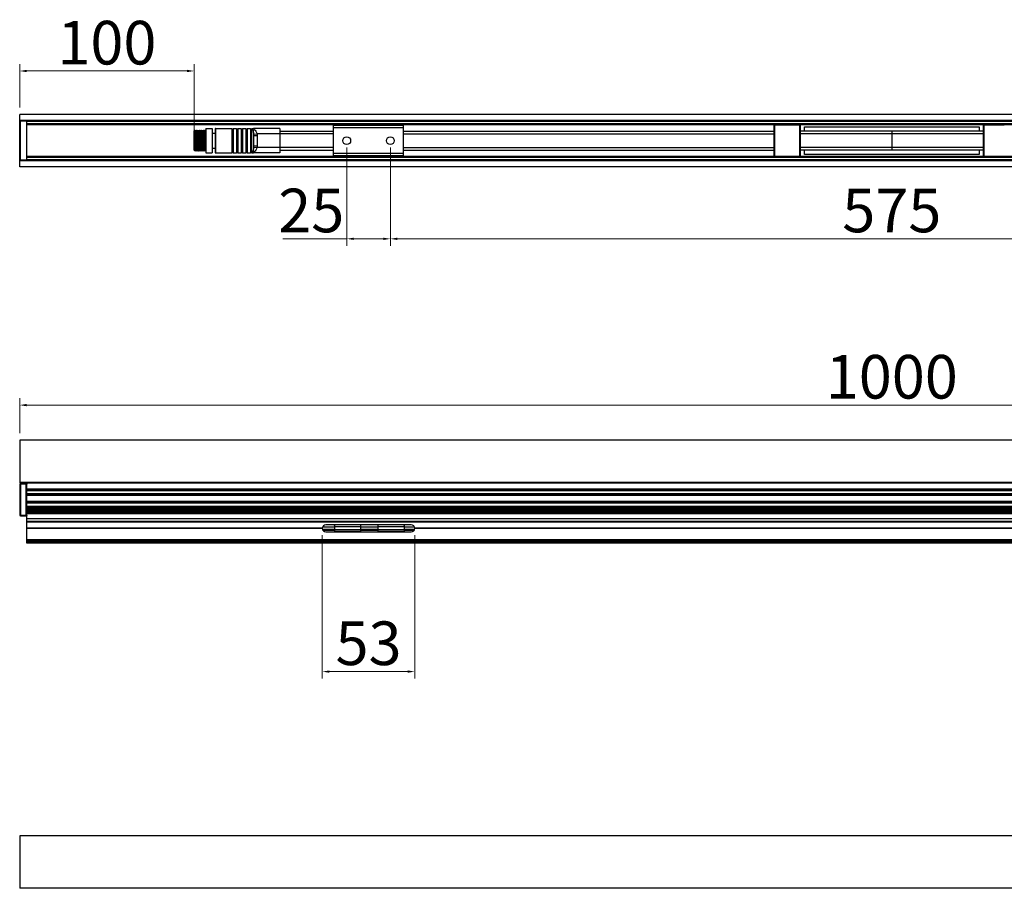
# Model space of a CAD drawing. Units: millimetres. Extents: x -1400 to -89, y 86 to 584.
# Drawn here: x -1400 to -836, y 86 to 584 of the extents above; entities that cross this region are included whole.
import ezdxf

# ---------------------------------------------------------------- set-up
doc = ezdxf.new("R2010")
doc.units = ezdxf.units.MM
doc.layers.add('02___PRT_ALL_AXES', color=7, linetype='Continuous')
doc.layers.add('Dim', color=114, linetype='Continuous', lineweight=15)
doc.layers.add('粗实线层', color=7, linetype='Continuous', lineweight=40)
doc.styles.get("Standard").update_dxf_attribs({"font": 'SimSun.ttf'})
doc.dimstyles.new('B1-2', dxfattribs={"dimtxt": 2, "dimasz": 1.5, "dimexe": 0.3, "dimexo": 0.3, "dimgap": 0.5, "dimtad": 1, "dimtoh": 1, "dimdsep": 46, "dimtxsty": 'Standard', "dimcen": 0.5, "dimclrd": 3, "dimclre": 3, "dimclrt": 3, "dimadec": 0, "dimazin": 0, "dimtfac": 1, "dimtmove": 0, "dimatfit": 3, "dimfxl": 1.25, "dimlwd": 15, "dimlwe": 13, "dimarcsym": 0})

# ---------------------------------------------------------------- blocks, each defined once
blk = doc.blocks.new('*D14')
at = {"lineweight": 13, "transparency": 16777216}
for p, q in [((-1400.41, 346.48), (-1400.41, 366.64)), ((-400.41, 346.48), (-400.41, 366.64))]:
    blk.add_line(p, q, dxfattribs=at)
at = {"lineweight": 15, "transparency": 16777216}
blk.add_line((-404.41, 362.64), (-1396.41, 362.64), dxfattribs=at)
at = {"transparency": 16777216}
for points in [[(-1396.41, 363.3), (-1396.41, 361.97), (-1400.41, 362.64)], [(-404.41, 363.3), (-404.41, 361.97), (-400.41, 362.64)]]:
    blk.add_solid(points, dxfattribs=at)
at = {"layer": 'Defpoints', "color": 0, "transparency": 16777216}
for p in [(-1400.41, 362.64), (-1400.41, 342.48), (-400.41, 342.48)]:
    blk.add_point(p, dxfattribs=at)
at = {"lineweight": 13, "transparency": 16777216, "insert": (-900.41, 375.64), "char_height": 25, "attachment_point": 5}
blk.add_mtext('1000', dxfattribs=at)
blk = doc.blocks.new('*D15')
at = {"lineweight": 13, "transparency": 16777216}
for p, q in [((-1187.91, 510.22), (-1187.91, 453.97)), ((-612.91, 510.22), (-612.91, 453.97))]:
    blk.add_line(p, q, dxfattribs=at)
at = {"lineweight": 15, "transparency": 16777216}
blk.add_line((-1183.91, 457.97), (-616.91, 457.97), dxfattribs=at)
at = {"transparency": 16777216}
for points in [[(-1183.91, 458.63), (-1183.91, 457.3), (-1187.91, 457.97)], [(-616.91, 458.63), (-616.91, 457.3), (-612.91, 457.97)]]:
    blk.add_solid(points, dxfattribs=at)
at = {"layer": 'Defpoints', "color": 0, "transparency": 16777216}
for p in [(-1187.91, 514.22), (-612.91, 514.22), (-612.91, 457.97)]:
    blk.add_point(p, dxfattribs=at)
at = {"lineweight": 13, "transparency": 16777216, "insert": (-900.41, 470.97), "char_height": 25, "attachment_point": 5}
blk.add_mtext('575', dxfattribs=at)
blk = doc.blocks.new('*D16')
at = {"lineweight": 13, "transparency": 16777216}
for p, q in [((-1212.91, 510.22), (-1212.91, 453.97)), ((-1187.91, 510.22), (-1187.91, 453.97))]:
    blk.add_line(p, q, dxfattribs=at)
at = {"lineweight": 15, "transparency": 16777216}
for p, q in [((-1212.91, 457.97), (-1249.61, 457.97)), ((-1191.91, 457.97), (-1208.91, 457.97))]:
    blk.add_line(p, q, dxfattribs=at)
at = {"transparency": 16777216}
for points in [[(-1208.91, 458.63), (-1208.91, 457.3), (-1212.91, 457.97)], [(-1191.91, 458.63), (-1191.91, 457.3), (-1187.91, 457.97)]]:
    blk.add_solid(points, dxfattribs=at)
at = {"layer": 'Defpoints', "color": 0, "transparency": 16777216}
for p in [(-1212.91, 514.22), (-1187.91, 514.22), (-1212.91, 457.97)]:
    blk.add_point(p, dxfattribs=at)
at = {"lineweight": 13, "transparency": 16777216, "insert": (-1233.26, 470.97), "char_height": 25, "attachment_point": 5}
blk.add_mtext('25', dxfattribs=at)
blk = doc.blocks.new('*D21')
at = {"lineweight": 13, "transparency": 16777216}
for p, q in [((-1226.91, 288), (-1226.91, 205.87)), ((-1173.91, 288), (-1173.91, 205.87))]:
    blk.add_line(p, q, dxfattribs=at)
at = {"lineweight": 15, "transparency": 16777216}
blk.add_line((-1222.91, 209.87), (-1177.91, 209.87), dxfattribs=at)
at = {"transparency": 16777216}
for points in [[(-1222.91, 210.54), (-1222.91, 209.21), (-1226.91, 209.87)], [(-1177.91, 210.54), (-1177.91, 209.21), (-1173.91, 209.87)]]:
    blk.add_solid(points, dxfattribs=at)
at = {"layer": 'Defpoints', "color": 0, "transparency": 16777216}
for p in [(-1226.91, 292), (-1173.91, 292), (-1173.91, 209.87)]:
    blk.add_point(p, dxfattribs=at)
at = {"lineweight": 13, "transparency": 16777216, "insert": (-1200.41, 222.87), "char_height": 25, "attachment_point": 5}
blk.add_mtext('53', dxfattribs=at)
blk = doc.blocks.new('A$C37C63EF3')
at = {"layer": '粗实线层', "linetype": 'Continuous'}
for p, q in [((0, -0.01), (0, 0)), ((-0.2, -18.39), (-0.2, -0.3)), ((2.8, -0.05), (0, 0)), ((3, -0.05), (2.8, -0.05)), ((3.3, -18.24), (3.3, -0.35)), ((0, -18.59), (3, -18.54))]:
    blk.add_line(p, q, dxfattribs=at)
at = {"layer": '粗实线层', "linetype": 'Continuous', "flags": 128}
blk.add_lwpolyline([(-0.2, -0.2), (-0.2, -0.16), (-0.19, -0.13)], dxfattribs=at)
at = {"layer": '粗实线层', "linetype": 'Continuous'}
for centre, radius, start, end in [((0, -0.2), 0.2, 88.9997, 140.7222), ((3, -0.35), 0.3, 0, 89), ((0, -18.39), 0.2, 180, 271), ((3, -18.24), 0.3, 271, 0)]:
    blk.add_arc(centre, radius, start, end, dxfattribs=at)
for points, knots in [([(-0.17, -0.11), (-0.18, -0.11), (-0.19, -0.13), (-0.2, -0.15), (-0.2, -0.16)], [0, 0, 0, 0, 0.528683, 1, 1, 1, 1]), ([(-0.2, -0.17), (-0.2, -0.18), (-0.2, -0.19), (-0.2, -0.22), (-0.2, -0.26), (-0.2, -0.29), (-0.2, -0.3)], [0, 0, 0, 0, 0.250397, 0.50052, 0.7503, 1, 1, 1, 1]), ([(0, -0.01), (-0.02, -0.01), (-0.06, -0.01), (-0.11, -0.03), (-0.16, -0.07), (-0.18, -0.11), (-0.19, -0.13)], [0, 0, 0, 0, 0.232878, 0.484446, 0.744344, 1, 1, 1, 1])]:
    blk.add_open_spline(points, degree=3, knots=knots, dxfattribs=at)
blk.add_open_spline([(-0.2, -0.3), (-0.2, -0.25), (-0.2, -0.2), (-0.2, -0.2)], degree=3, dxfattribs=at)
blk = doc.blocks.new('*D23')
at = {"lineweight": 13, "transparency": 16777216}
for p, q in [((-1400.41, 533.22), (-1400.41, 558.17)), ((-1300.41, 518.59), (-1300.41, 558.17))]:
    blk.add_line(p, q, dxfattribs=at)
at = {"lineweight": 15, "transparency": 16777216}
blk.add_line((-1304.41, 554.17), (-1396.41, 554.17), dxfattribs=at)
at = {"transparency": 16777216}
for points in [[(-1396.41, 554.84), (-1396.41, 553.5), (-1400.41, 554.17)], [(-1304.41, 554.84), (-1304.41, 553.5), (-1300.41, 554.17)]]:
    blk.add_solid(points, dxfattribs=at)
at = {"layer": 'Defpoints', "color": 0, "transparency": 16777216}
for p in [(-1400.41, 554.17), (-1400.41, 529.22), (-1300.41, 514.59)]:
    blk.add_point(p, dxfattribs=at)
at = {"lineweight": 13, "transparency": 16777216, "insert": (-1350.41, 567.17), "char_height": 25, "attachment_point": 5}
blk.add_mtext('100', dxfattribs=at)

msp = doc.modelspace()

# ---------------------------------------------------------------- linework, layer by layer
at = {"color": 7, "linetype": 'Continuous'}
for p, q in [((-1400.406, 499.22), (-1400.406, 529.22)), ((-400.406, 529.22), (-1400.406, 529.22)), ((-1399.904, 525.22), (-1400.406, 525.22)), ((-1399.904, 502.62), (-1399.904, 525.82)), ((-1396.406, 525.82), (-1399.904, 525.82)), ((-1396.406, 525.32), (-1399.904, 525.32)), ((-1396.406, 502.72), (-1396.406, 525.82)), ((-404.406, 525.72), (-1396.406, 525.72)), ((-404.406, 525.22), (-1396.406, 525.22)), ((-404.406, 523.818), (-1396.406, 523.818)), ((-404.406, 523.318), (-1396.406, 523.318)), ((-1300.406, 519.72), (-1300.35, 519.776)), ((-1300.406, 508.72), (-1300.406, 519.72)), ((-1300.35, 519.776), (-1300.347, 519.775)), ((-1300.201, 519.522), (-1300.347, 519.775)), ((-1300.009, 519.874), (-1300.212, 519.522)), ((-1299.811, 520.216), (-1300.009, 519.874)), ((-1299.806, 520.22), (-1299.811, 520.216)), ((-1299.806, 520.22), (-1299.802, 520.216)), ((-1299.401, 519.522), (-1299.802, 520.216)), ((-1299.209, 519.873), (-1299.412, 519.522)), ((-1299.011, 520.216), (-1299.209, 519.873)), ((-1299.011, 520.216), (-1299.006, 520.22)), ((-1299.002, 520.216), (-1299.006, 520.22)), ((-1298.601, 519.522), (-1299.002, 520.216)), ((-1298.411, 519.869), (-1298.612, 519.522)), ((-1298.211, 520.216), (-1298.411, 519.869)), ((-1298.206, 520.22), (-1298.211, 520.216)), ((-1298.202, 520.216), (-1298.206, 520.22)), ((-1297.801, 519.522), (-1298.129, 520.09)), ((-1297.609, 519.873), (-1297.812, 519.522)), ((-1297.411, 520.216), (-1297.609, 519.873)), ((-1297.406, 520.22), (-1297.411, 520.216)), ((-1297.402, 520.216), (-1297.406, 520.22)), ((-1297.001, 519.522), (-1297.402, 520.216)), ((-1296.809, 519.873), (-1297.012, 519.522)), ((-1296.611, 520.216), (-1296.809, 519.873)), ((-1296.611, 520.216), (-1296.606, 520.22)), ((-1296.606, 520.22), (-1296.602, 520.216)), ((-1296.201, 519.522), (-1296.602, 520.216)), ((-1296.011, 519.869), (-1296.212, 519.522)), ((-1295.811, 520.216), (-1296.011, 519.869)), ((-1295.806, 520.22), (-1295.811, 520.216)), ((-1295.802, 520.216), (-1295.806, 520.22)), ((-1295.401, 519.522), (-1295.729, 520.09)), ((-1295.209, 519.873), (-1295.412, 519.522)), ((-1295.011, 520.216), (-1295.209, 519.873)), ((-1295.006, 520.22), (-1295.011, 520.216)), ((-1295.002, 520.216), (-1295.006, 520.22)), ((-1294.601, 519.522), (-1295.002, 520.216)), ((-1294.409, 519.873), (-1294.612, 519.522)), ((-1294.211, 520.216), (-1294.409, 519.873)), ((-1294.211, 520.216), (-1294.206, 520.22)), ((-1294.206, 520.22), (-1293.606, 520.22)), ((-1288.306, 520.971), (-1288.306, 507.469)), ((-1288.107, 521.171), (-1278.806, 521.22)), ((-1288.107, 521.171), (-1288.107, 507.269)), ((-1278.806, 521.22), (-1278.806, 507.22)), ((-1278.806, 521.02), (-1278.106, 521.02)), ((-1278.106, 521.22), (-1278.106, 507.22)), ((-1278.106, 521.22), (-1276.106, 521.22)), ((-1276.106, 521.22), (-1276.106, 507.22)), ((-1276.106, 521.02), (-1275.406, 521.02)), ((-1275.406, 521.22), (-1275.406, 507.22)), ((-1275.406, 521.22), (-1273.406, 521.22)), ((-1273.406, 521.22), (-1273.406, 507.22)), ((-1273.406, 521.02), (-1272.706, 521.02)), ((-1272.706, 521.22), (-1272.706, 507.22)), ((-1272.706, 521.22), (-1270.706, 521.22)), ((-1270.706, 521.22), (-1270.706, 507.22)), ((-1270.706, 521.02), (-1270.006, 521.02)), ((-1270.006, 521.22), (-1270.006, 507.22)), ((-1270.006, 521.22), (-1268.006, 521.22)), ((-1268.006, 521.22), (-1268.006, 507.22)), ((-1268.006, 521.02), (-1267.306, 521.02)), ((-1267.306, 507.22), (-1267.306, 521.22)), ((-1267.188, 521.183), (-1266.306, 521.183)), ((-1251.306, 521.22), (-1266.306, 521.22)), ((-1266.306, 521.183), (-1266.306, 521.218)), ((-1251.306, 521.22), (-1251.306, 507.22)), ((-1251.306, 519.72), (-1220.406, 519.72)), ((-1220.406, 505.167), (-1220.406, 523.273)), ((-1180.406, 523.173), (-1220.406, 523.173)), ((-1180.406, 522.907), (-1220.406, 522.907)), ((-1180.406, 521.608), (-1220.406, 521.608)), ((-1180.406, 505.167), (-1180.406, 523.273)), ((-1180.406, 519.72), (-967.906, 519.72)), ((-967.906, 505.122), (-967.906, 523.318)), ((-967.406, 505.122), (-967.406, 523.318)), ((-964.916, 523.018), (-967.406, 523.018)), ((-964.916, 523.018), (-964.916, 523.318)), ((-964.896, 523.318), (-964.896, 523.018)), ((-955.916, 523.018), (-964.896, 523.018)), ((-955.916, 523.018), (-955.916, 523.318)), ((-955.896, 523.318), (-955.896, 523.018)), ((-953.406, 523.018), (-955.896, 523.018)), ((-953.406, 523.318), (-953.406, 505.122)), ((-952.906, 523.318), (-952.906, 505.122)), ((-847.906, 519.72), (-952.906, 519.72)), ((-900.406, 519.72), (-900.406, 508.72)), ((-847.906, 505.122), (-847.906, 523.318)), ((-847.406, 505.122), (-847.406, 523.318)), ((-844.916, 523.018), (-847.406, 523.018)), ((-844.916, 523.018), (-844.916, 523.318)), ((-844.896, 523.318), (-844.896, 523.018)), ((-835.916, 523.018), (-844.896, 523.018)), ((-835.916, 523.018), (-835.916, 523.318)), ((-1298.385, 513.336), (-1298.433, 515.329)), ((-1298.006, 514.226), (-1298.029, 515.268)), ((-1297.991, 513.505), (-1298.006, 514.226)), ((-1297.615, 514.587), (-1297.623, 514.917)), ((-1297.591, 513.586), (-1297.615, 514.587)), ((-1297.218, 514.773), (-1297.221, 514.925)), ((-1297.195, 513.676), (-1297.218, 514.773)), ((-1296.797, 513.837), (-1296.823, 514.935)), ((-1293.999, 513.858), (-1294.022, 514.943)), ((-1266.326, 517.977), (-1264.367, 518.22)), ((-1266.306, 517.125), (-1266.306, 511.315)), ((-1266.306, 517.125), (-1264.306, 517.125)), ((-1220.406, 518.22), (-1264.367, 518.22)), ((-1264.306, 517.125), (-1264.306, 511.315)), ((-1180.406, 518.22), (-967.906, 518.22)), ((-847.906, 518.22), (-952.906, 518.22)), ((-1300.406, 508.72), (-1300.096, 508.41)), ((-1300.096, 508.41), (-1300.093, 508.411)), ((-1300.093, 508.411), (-1299.801, 508.917)), ((-1299.812, 508.917), (-1299.411, 508.224)), ((-1299.411, 508.224), (-1299.406, 508.22)), ((-1299.406, 508.22), (-1299.402, 508.224)), ((-1299.402, 508.224), (-1299.201, 508.571)), ((-1299.201, 508.571), (-1299.001, 508.917)), ((-1299.012, 508.917), (-1298.69, 508.361)), ((-1298.606, 508.22), (-1298.611, 508.224)), ((-1298.602, 508.224), (-1298.606, 508.22)), ((-1298.602, 508.224), (-1298.401, 508.571)), ((-1298.401, 508.571), (-1298.201, 508.917)), ((-1298.212, 508.917), (-1297.811, 508.224)), ((-1297.984, 513.19), (-1297.991, 513.505)), ((-1297.806, 508.22), (-1297.811, 508.224)), ((-1297.802, 508.224), (-1297.806, 508.22)), ((-1297.802, 508.224), (-1297.601, 508.571)), ((-1297.601, 508.571), (-1297.401, 508.917)), ((-1297.412, 508.917), (-1297.011, 508.224)), ((-1297.006, 508.22), (-1297.011, 508.224)), ((-1297.006, 508.22), (-1297.002, 508.224)), ((-1297.002, 508.224), (-1296.801, 508.571)), ((-1296.801, 508.571), (-1296.601, 508.917)), ((-1296.612, 508.917), (-1296.29, 508.361)), ((-1296.211, 508.224), (-1296.206, 508.22)), ((-1296.202, 508.224), (-1296.206, 508.22)), ((-1296.202, 508.224), (-1296.001, 508.571)), ((-1296.001, 508.571), (-1295.801, 508.917)), ((-1295.812, 508.917), (-1295.411, 508.224)), ((-1295.406, 508.22), (-1295.411, 508.224)), ((-1295.402, 508.224), (-1295.406, 508.22)), ((-1295.402, 508.224), (-1295.201, 508.571)), ((-1295.201, 508.571), (-1295.001, 508.917)), ((-1295.012, 508.917), (-1294.69, 508.361)), ((-1294.606, 508.22), (-1294.611, 508.224)), ((-1294.606, 508.22), (-1294.602, 508.224)), ((-1294.602, 508.224), (-1294.401, 508.571)), ((-1294.401, 508.571), (-1294.201, 508.917)), ((-1294.212, 508.917), (-1293.89, 508.361)), ((-1293.806, 508.22), (-1293.811, 508.224)), ((-1266.326, 510.462), (-1264.367, 510.22)), ((-1266.306, 511.315), (-1264.306, 511.315)), ((-1220.406, 510.22), (-1264.367, 510.22)), ((-1251.306, 508.72), (-1220.406, 508.72)), ((-1180.406, 510.22), (-967.906, 510.22)), ((-1180.406, 508.72), (-967.906, 508.72)), ((-847.906, 510.22), (-952.906, 510.22)), ((-847.906, 508.72), (-952.906, 508.72)), ((-1399.904, 503.22), (-1400.406, 503.22)), ((-1396.406, 503.12), (-1399.904, 503.12)), ((-1396.406, 502.62), (-1399.904, 502.62)), ((-404.406, 505.122), (-1396.406, 505.122)), ((-404.406, 504.622), (-1396.406, 504.622)), ((-404.406, 503.22), (-1396.406, 503.22)), ((-404.406, 502.72), (-1396.406, 502.72)), ((-1396.406, 502.637), (-1396.406, 502.62)), ((-1288.107, 507.269), (-1278.806, 507.22)), ((-1278.806, 507.42), (-1278.106, 507.42)), ((-1278.106, 507.22), (-1276.106, 507.22)), ((-1276.106, 507.42), (-1275.406, 507.42)), ((-1275.406, 507.22), (-1273.406, 507.22)), ((-1273.406, 507.42), (-1272.706, 507.42)), ((-1272.706, 507.22), (-1270.706, 507.22)), ((-1270.706, 507.42), (-1270.006, 507.42)), ((-1270.006, 507.22), (-1268.006, 507.22)), ((-1268.006, 507.42), (-1267.306, 507.42)), ((-1267.188, 507.257), (-1266.306, 507.257)), ((-1266.306, 507.222), (-1266.306, 507.257)), ((-1251.306, 507.22), (-1266.306, 507.22)), ((-1180.406, 506.831), (-1220.406, 506.831)), ((-1180.406, 505.533), (-1220.406, 505.533)), ((-1180.406, 505.266), (-1220.406, 505.266)), ((-967.406, 505.422), (-964.916, 505.422)), ((-964.916, 505.122), (-964.916, 505.422)), ((-964.896, 505.422), (-964.896, 505.122)), ((-964.896, 505.422), (-955.916, 505.422)), ((-955.916, 505.122), (-955.916, 505.422)), ((-955.896, 505.422), (-955.896, 505.122)), ((-955.896, 505.422), (-953.406, 505.422)), ((-847.406, 505.422), (-844.916, 505.422)), ((-844.916, 505.122), (-844.916, 505.422)), ((-844.896, 505.422), (-835.916, 505.422)), ((-844.896, 505.422), (-844.896, 505.122)), ((-835.916, 505.122), (-835.916, 505.422)), ((-400.406, 499.22), (-1400.406, 499.22)), ((-400.406, 342.48), (-1400.406, 342.48)), ((-1400.406, 342.48), (-1400.406, 317.849)), ((-400.406, 318.349), (-1400.406, 318.349)), ((-400.406, 317.849), (-1400.406, 317.849)), ((-1396.406, 283.449), (-1396.406, 317.849)), ((-404.406, 314.434), (-1396.406, 314.434)), ((-404.406, 313.934), (-1396.406, 313.934)), ((-404.406, 313.434), (-1396.406, 313.434)), ((-404.406, 311.849), (-1396.406, 311.849)), ((-404.406, 311.349), (-1396.406, 311.349)), ((-404.406, 310.849), (-1396.406, 310.849)), ((-404.406, 307.449), (-1396.406, 307.449)), ((-404.406, 306.949), (-1396.406, 306.949)), ((-404.406, 306.449), (-1396.406, 306.449)), ((-404.406, 304.602), (-1396.406, 304.602)), ((-404.406, 303.829), (-1396.406, 303.829)), ((-404.406, 303.045), (-1396.406, 303.045)), ((-404.406, 302.975), (-1396.406, 302.975)), ((-404.406, 301.767), (-1396.406, 301.767)), ((-404.406, 301.749), (-1396.406, 301.749)), ((-404.406, 301.164), (-1396.406, 301.164)), ((-404.406, 300.216), (-1396.406, 300.216)), ((-1395.556, 302.049), (-1394.849, 302.049)), ((-1389.206, 302.799), (-1389.289, 302.882)), ((-1389.206, 301.767), (-1389.206, 302.799)), ((-411.606, 302.477), (-1389.206, 302.477)), ((-411.606, 302.44), (-1389.206, 302.44)), ((-404.406, 297.497), (-1396.406, 297.497)), ((-404.406, 295.953), (-1396.406, 295.953)), ((-404.406, 295.547), (-1396.406, 295.547)), ((-1175.906, 293.949), (-1224.906, 293.949)), ((-1219.906, 293.594), (-1219.906, 289.949)), ((-1204.906, 289.949), (-1204.906, 293.594)), ((-1194.906, 289.949), (-1194.906, 293.594)), ((-1179.906, 293.594), (-1179.906, 289.949)), ((-1226.901, 292.096), (-1396.406, 292.096)), ((-1226.906, 291.996), (-1396.406, 291.996)), ((-1226.906, 291.896), (-1396.406, 291.896)), ((-1226.806, 291.449), (-1219.906, 291.449)), ((-1226.61, 292.949), (-1219.906, 292.949)), ((-1226.601, 290.949), (-1219.906, 290.949)), ((-1224.906, 289.949), (-1175.906, 289.949)), ((-1204.906, 292.774), (-1219.906, 292.774)), ((-1204.906, 291.095), (-1219.906, 291.095)), ((-1204.906, 290.229), (-1219.906, 290.229)), ((-1204.906, 292.949), (-1194.906, 292.949)), ((-1204.906, 291.449), (-1194.906, 291.449)), ((-1204.906, 290.949), (-1194.906, 290.949)), ((-1179.906, 292.774), (-1194.906, 292.774)), ((-1179.906, 291.095), (-1194.906, 291.095)), ((-1179.906, 290.229), (-1194.906, 290.229)), ((-1179.906, 292.949), (-1174.202, 292.949)), ((-1179.906, 291.449), (-1174.006, 291.449)), ((-1179.906, 290.949), (-1174.211, 290.949)), ((-626.901, 292.096), (-1173.912, 292.096)), ((-626.906, 291.996), (-1173.907, 291.996)), ((-626.906, 291.896), (-1173.907, 291.896)), ((-404.406, 285.35), (-1396.406, 285.35)), ((-404.406, 284.85), (-1396.406, 284.85)), ((-404.406, 284.35), (-1396.406, 284.35)), ((-404.406, 283.949), (-1396.406, 283.949)), ((-404.406, 283.449), (-1396.406, 283.449)), ((-400.406, 115.645), (-1400.406, 115.645)), ((-1400.406, 115.645), (-1400.406, 85.645)), ((-400.406, 85.645), (-1400.406, 85.645))]:
    msp.add_line(p, q, dxfattribs=at)
for points in [[(-1395.154, 302.975), (-1395.071, 302.835), (-1395.002, 302.721)], [(-1395.045, 302.651), (-1394.935, 302.833), (-1394.851, 302.975)], [(-1394.354, 302.975), (-1394.271, 302.835), (-1394.202, 302.721)], [(-1394.245, 302.651), (-1394.135, 302.833), (-1394.051, 302.975)], [(-1393.554, 302.975), (-1393.471, 302.835), (-1393.402, 302.721)], [(-1393.445, 302.651), (-1393.335, 302.833), (-1393.251, 302.975)], [(-1392.754, 302.975), (-1392.671, 302.835), (-1392.602, 302.721)], [(-1392.645, 302.651), (-1392.535, 302.833), (-1392.451, 302.975)], [(-1391.954, 302.975), (-1391.871, 302.835), (-1391.802, 302.721)], [(-1391.845, 302.651), (-1391.735, 302.833), (-1391.651, 302.975)], [(-1391.154, 302.975), (-1391.071, 302.835), (-1391.002, 302.721)], [(-1391.045, 302.651), (-1390.935, 302.833), (-1390.851, 302.975)], [(-1390.354, 302.975), (-1390.271, 302.835), (-1390.202, 302.721)], [(-1390.245, 302.651), (-1390.135, 302.833), (-1390.051, 302.975)], [(-1389.554, 302.975), (-1389.471, 302.835), (-1389.402, 302.721)], [(-1389.445, 302.651), (-1389.335, 302.833), (-1389.31, 302.875)]]:
    msp.add_lwpolyline(points, dxfattribs=at)
for centre, radius, start, end in [((-1288.106, 520.971), 0.2, 90.30155, 180), ((-967.406, 522.818), 0.5, 90, 180), ((-953.406, 522.818), 0.5, 0, 90), ((-847.406, 522.818), 0.5, 90, 180), ((-1400.563, 514.545), 100.515, 1.83405, 2.21503), ((-1040.228, 515.257), 259.981, 181.00825, 181.17815), ((-1219.586, 513.174), 80.366, 181.84168, 182.30677), ((-1288.106, 507.469), 0.2, 180, 269.69845), ((-1267.319, 508.756), 1.504, 274.9805, 276.19185), ((-967.406, 505.622), 0.5, 180, 270), ((-953.406, 505.622), 0.5, 270, 0), ((-847.406, 505.622), 0.5, 180, 270), ((-1224.906, 291.949), 2, 90, 270), ((-1206.434, 293.592), 1.528, 0.07769, 13.52865), ((-1181.434, 293.592), 1.528, 0.07769, 13.52865), ((-1175.906, 291.949), 2, 270, 90)]:
    msp.add_arc(centre, radius, start, end, dxfattribs=at)
for points, start_tangent, end_tangent in [([(-1300.347, 519.775), (-1300.339, 519.739), (-1300.332, 519.656)], (0.5002564, -0.8658773), (0.0697576, -0.997564)), ([(-1300.332, 519.656), (-1300.328, 519.597), (-1300.317, 519.353)], (0.0697576, -0.997564), (0.0377601, -0.9992868)), ([(-1300.317, 519.353), (-1300.313, 519.25), (-1300.302, 518.876)], (0.0377601, -0.9992868), (0.0264506, -0.9996501)), ([(-1300.194, 519.501), (-1300.197, 519.514), (-1300.201, 519.522)], (-0.2376409, 0.9713531), (-0.5006995, 0.8656212)), ([(-1300.123, 518.43), (-1300.158, 519.155), (-1300.176, 519.378), (-1300.194, 519.501)], (-0.0393759, 0.9992245), (-0.2376409, 0.9713531)), ([(-1299.802, 520.216), (-1299.791, 520.177), (-1299.781, 520.098), (-1299.76, 519.821)], (0.4994306, -0.8663539), (0.0591014, -0.998252)), ([(-1299.76, 519.821), (-1299.75, 519.653), (-1299.723, 518.984)], (0.0591014, -0.998252), (0.0348849, -0.9993913)), ([(-1299.391, 519.489), (-1299.401, 519.522)], (-0.196168, 0.9805703), (-0.5004782, 0.8657492)), ([(-1299.155, 512.134), (-1299.214, 514.537), (-1299.273, 516.872), (-1299.302, 517.857), (-1299.332, 518.648), (-1299.361, 519.202), (-1299.391, 519.489)], (-0.0260811, 0.9996598), (-0.196168, 0.9805703)), ([(-1298.985, 520.14), (-1298.989, 520.168), (-1299.002, 520.216)], (-0.1292226, 0.9916156), (-0.4994377, 0.8663498)), ([(-1298.922, 518.963), (-1298.954, 519.719), (-1298.985, 520.14)], (-0.0346327, 0.9994001), (-0.1292226, 0.9916156)), ([(-1298.577, 519.392), (-1298.589, 519.479), (-1298.601, 519.522)], (-0.1062452, 0.99434), (-0.5002004, 0.8659097)), ([(-1298.433, 515.329), (-1298.505, 517.943), (-1298.541, 518.852), (-1298.577, 519.392)], (-0.0245257, 0.9996992), (-0.1062452, 0.99434)), ([(-1298.184, 520.129), (-1298.188, 520.161), (-1298.202, 520.216)], (-0.1212273, 0.9926248), (-0.4992778, 0.866442)), ([(-1298.029, 515.268), (-1298.067, 516.995), (-1298.106, 518.465), (-1298.145, 519.542), (-1298.184, 520.129)], (-0.0215475, 0.9997678), (-0.1212273, 0.9926248)), ([(-1297.783, 519.442), (-1297.788, 519.472), (-1297.801, 519.522)], (-0.1336407, 0.9910298), (-0.499839, 0.8661183)), ([(-1297.623, 514.917), (-1297.663, 516.513), (-1297.703, 517.883), (-1297.743, 518.893), (-1297.783, 519.442)], (-0.0241938, 0.9997073), (-0.1336407, 0.9910298)), ([(-1297.383, 520.118), (-1297.387, 520.154), (-1297.402, 520.216)], (-0.1147036, 0.9933998), (-0.4991163, 0.866535)), ([(-1297.335, 519.31), (-1297.347, 519.584), (-1297.383, 520.118)], (-0.0400622, 0.9991972), (-0.1147036, 0.9933998)), ([(-1296.99, 519.481), (-1296.992, 519.496), (-1297.001, 519.522)], (-0.180296, 0.9836124), (-0.500363, 0.8658157)), ([(-1296.823, 514.935), (-1296.865, 516.582), (-1296.906, 517.98), (-1296.948, 518.982), (-1296.969, 519.299), (-1296.99, 519.481)], (-0.0242051, 0.999707), (-0.180296, 0.9836124)), ([(-1296.602, 520.216), (-1296.585, 520.136), (-1296.568, 519.957), (-1296.552, 519.68), (-1296.535, 519.31)], (0.4991163, -0.866535), (0.0400622, -0.9991972)), ([(-1296.196, 519.508), (-1296.198, 519.517), (-1296.201, 519.522)], (-0.2759528, 0.9611712), (-0.5007925, 0.8655673)), ([(-1295.859, 509.358), (-1295.901, 510.312), (-1295.943, 511.69), (-1295.985, 513.342), (-1296.027, 515.089), (-1296.069, 516.741), (-1296.111, 518.121), (-1296.132, 518.66), (-1296.153, 519.078), (-1296.175, 519.363), (-1296.196, 519.508)], (-0.0597316, 0.9982145), (-0.2759528, 0.9611712)), ([(-1295.784, 520.129), (-1295.788, 520.161), (-1295.802, 520.216)], (-0.1216325, 0.9925752), (-0.4992822, 0.8664394)), ([(-1295.473, 509.028), (-1295.551, 511.691), (-1295.629, 515.267), (-1295.667, 516.995), (-1295.706, 518.465), (-1295.745, 519.543), (-1295.784, 520.129)], (-0.042298, 0.999105), (-0.1216325, 0.9925752)), ([(-1295.378, 519.393), (-1295.389, 519.48), (-1295.401, 519.522)], (-0.1069073, 0.994269), (-0.5001671, 0.8659289)), ([(-1295.065, 509.465), (-1295.143, 511.692), (-1295.221, 514.842), (-1295.26, 516.406), (-1295.299, 517.766), (-1295.338, 518.793), (-1295.378, 519.393)], (-0.0539472, 0.9985438), (-0.1069073, 0.994269)), ([(-1294.984, 520.13), (-1294.988, 520.162), (-1295.002, 520.216)], (-0.1218805, 0.9925448), (-0.4992793, 0.8664411)), ([(-1294.673, 509.019), (-1294.751, 511.679), (-1294.828, 515.26), (-1294.867, 516.99), (-1294.906, 518.464), (-1294.945, 519.543), (-1294.984, 520.13)], (-0.0425086, 0.9990961), (-0.1218805, 0.9925448)), ([(-1294.247, 509.18), (-1294.291, 510.048), (-1294.335, 511.416), (-1294.38, 513.118), (-1294.424, 514.953), (-1294.468, 516.7), (-1294.49, 517.474), (-1294.512, 518.15), (-1294.535, 518.708), (-1294.557, 519.13), (-1294.579, 519.404), (-1294.59, 519.483), (-1294.601, 519.522)], (-0.0763268, 0.9970829), (-0.4998468, 0.8661138)), ([(-1294.183, 520.122), (-1294.195, 520.195), (-1294.206, 520.22)], (-0.1169678, 0.9931357), (-1, 0)), ([(-1294.022, 514.943), (-1294.062, 516.765), (-1294.102, 518.332), (-1294.143, 519.49), (-1294.183, 520.122)], (-0.0213718, 0.9997716), (-0.1169678, 0.9931357)), ([(-1267.306, 521.178), (-1267.282, 521.181), (-1267.188, 521.183)], (0.9909376, 0.1343233), (1, 0.0000037)), ([(-1267.306, 521.178), (-1267.15, 521.102), (-1267.041, 520.981), (-1266.838, 520.616)], (1, -0.0000159), (0.3976101, -0.9175545)), ([(-1267.188, 521.183), (-1267.062, 521.166), (-1266.731, 521.085)], (0.9961911, -0.0871972), (0.9502115, -0.3116056)), ([(-1266.838, 520.616), (-1266.763, 520.426)], (0.3976101, -0.9175545), (0.3425675, -0.9394932)), ([(-1266.763, 520.426), (-1266.489, 519.37), (-1266.326, 517.977)], (0.3425675, -0.9394932), (0.0574531, -0.9983482)), ([(-1266.731, 521.085), (-1266.518, 521.004), (-1265.905, 520.645)], (0.9502115, -0.3116056), (0.8000166, -0.5999778)), ([(-1265.905, 520.645), (-1264.982, 519.652), (-1264.367, 518.22)], (0.8000166, -0.5999778), (0.2020165, -0.9793821)), ([(-967.906, 522.818), (-967.897, 522.856), (-967.871, 522.892), (-967.827, 522.926), (-967.766, 522.957), (-967.604, 523.002), (-967.406, 523.018)], (0.0026956, 0.9999964), (1, 0.0000018)), ([(-965.172, 523.28), (-965.186, 523.295), (-965.197, 523.306), (-965.204, 523.314), (-965.206, 523.318)], (-0.6905672, 0.7232683), (0, 1)), ([(-964.916, 523.018), (-964.988, 523.091), (-965.172, 523.28)], (-0.7010887, 0.713074), (-0.6905672, 0.7232683)), ([(-964.641, 523.28), (-964.693, 523.226), (-964.896, 523.018)], (-0.6905672, -0.7232683), (-0.7010887, -0.713074)), ([(-964.606, 523.318), (-964.609, 523.314), (-964.615, 523.306), (-964.626, 523.295), (-964.641, 523.28)], (0, -1), (-0.6905672, -0.7232683)), ([(-956.172, 523.28), (-956.186, 523.295), (-956.197, 523.306), (-956.204, 523.314), (-956.206, 523.318)], (-0.6905672, 0.7232683), (0, 1)), ([(-955.916, 523.018), (-955.988, 523.091), (-956.172, 523.28)], (-0.7010887, 0.713074), (-0.6905672, 0.7232683)), ([(-955.641, 523.28), (-955.693, 523.226), (-955.896, 523.018)], (-0.6905672, -0.7232683), (-0.7010887, -0.713074)), ([(-955.606, 523.318), (-955.609, 523.314), (-955.615, 523.306), (-955.626, 523.295), (-955.641, 523.28)], (0, -1), (-0.6905672, -0.7232683)), ([(-953.406, 523.018), (-953.209, 523.002), (-953.046, 522.957), (-952.986, 522.926), (-952.942, 522.892), (-952.915, 522.856), (-952.906, 522.818)], (1, 0.0001067), (0.0026956, -0.9999964)), ([(-847.906, 522.818), (-847.897, 522.856), (-847.871, 522.892), (-847.827, 522.926), (-847.766, 522.957), (-847.604, 523.002), (-847.406, 523.018)], (0.0026956, 0.9999964), (1, 0.0000018)), ([(-845.172, 523.28), (-845.186, 523.295), (-845.197, 523.306), (-845.204, 523.314), (-845.206, 523.318)], (-0.6905672, 0.7232683), (0, 1)), ([(-844.916, 523.018), (-844.988, 523.091), (-845.172, 523.28)], (-0.7010887, 0.713074), (-0.6905672, 0.7232683)), ([(-844.641, 523.28), (-844.693, 523.226), (-844.896, 523.018)], (-0.6905672, -0.7232683), (-0.7010887, -0.713074)), ([(-844.606, 523.318), (-844.609, 523.314), (-844.615, 523.306), (-844.626, 523.295), (-844.641, 523.28)], (0, -1), (-0.6905672, -0.7232683)), ([(-836.172, 523.28), (-836.186, 523.295), (-836.197, 523.306), (-836.204, 523.314), (-836.206, 523.318)], (-0.6905672, 0.7232683), (0, 1)), ([(-835.916, 523.018), (-835.988, 523.091), (-836.172, 523.28)], (-0.7010887, 0.713074), (-0.6905672, 0.7232683)), ([(-1300.302, 518.876), (-1300.295, 518.577), (-1300.273, 517.467)], (0.0264506, -0.9996501), (0.0177114, -0.9998431)), ([(-1300.273, 517.467), (-1300.247, 515.851), (-1300.17, 510.682)], (0.0177114, -0.9998431), (0.0176766, -0.9998438)), ([(-1299.91, 510.591), (-1299.958, 512.242), (-1300.099, 517.762)], (-0.0328561, 0.9994601), (-0.0322013, 0.9994814)), ([(-1299.723, 518.984), (-1299.639, 515.743), (-1299.555, 511.862)], (0.0348849, -0.9993913), (0.0230712, -0.9997338)), ([(-1298.755, 511.862), (-1298.839, 515.727), (-1298.922, 518.963)], (-0.0230712, 0.9997338), (-0.0346327, 0.9994001)), ([(-1297.221, 514.925), (-1297.25, 516.23), (-1297.335, 519.31)], (-0.0213642, 0.9997718), (-0.0400622, 0.9991972)), ([(-1296.653, 509.262), (-1296.725, 511.055), (-1296.797, 513.837)], (-0.067075, 0.9977479), (-0.0240466, 0.9997108)), ([(-1296.535, 519.31), (-1296.471, 517.131), (-1296.374, 512.717), (-1296.277, 509.129)], (0.0400622, -0.9991972), (0.0400619, -0.9991972)), ([(-1293.883, 509.282), (-1293.912, 510.174), (-1293.999, 513.858)], (-0.0373307, 0.999303), (-0.0212548, 0.9997741)), ([(-1266.326, 517.977), (-1266.306, 517.125)], (0.0574539, -0.9983482), (0.0000032, -1)), ([(-1264.367, 518.22), (-1264.306, 517.125)], (0.1228278, -0.992428), (0.0000132, -1)), ([(-1300.155, 509.911), (-1300.133, 509.023), (-1300.111, 508.516)], (0.0208513, -0.9997826), (0.0727756, -0.9973483)), ([(-1300.111, 508.516), (-1300.104, 508.44), (-1300.096, 508.41)], (0.0727756, -0.9973483), (0.7068867, -0.7073268)), ([(-1299.863, 509.434), (-1299.869, 509.546), (-1299.887, 509.94)], (-0.0554017, 0.9984641), (-0.0405456, 0.9991777)), ([(-1299.84, 509.093), (-1299.845, 509.162), (-1299.863, 509.434)], (-0.0923406, 0.9957275), (-0.0554017, 0.9984641)), ([(-1299.816, 508.928), (-1299.822, 508.952), (-1299.84, 509.093)], (-0.3004671, 0.9537922), (-0.0923406, 0.9957275)), ([(-1299.812, 508.917), (-1299.814, 508.922), (-1299.816, 508.928)], (-0.5007578, 0.8655875), (-0.3004672, 0.9537922)), ([(-1299.555, 511.862), (-1299.539, 511.193), (-1299.491, 509.506)], (0.0230712, -0.9997338), (0.0342828, -0.9994122)), ([(-1299.491, 509.506), (-1299.459, 508.733), (-1299.427, 508.302)], (0.0342828, -0.9994122), (0.12752, -0.991836)), ([(-1299.427, 508.302), (-1299.423, 508.273), (-1299.411, 508.224)], (0.12752, -0.991836), (0.4993969, -0.8663733)), ([(-1299.012, 508.917), (-1299.029, 509.001), (-1299.047, 509.187), (-1299.065, 509.473), (-1299.083, 509.852), (-1299.101, 510.318), (-1299.119, 510.861), (-1299.155, 512.134)], (-0.5001065, 0.8659639), (-0.0260811, 0.9996598)), ([(-1298.691, 509.491), (-1298.707, 509.992), (-1298.755, 511.862)], (-0.0344592, 0.9994061), (-0.0230712, 0.9997338)), ([(-1298.611, 508.224), (-1298.621, 508.26), (-1298.631, 508.332), (-1298.651, 508.583), (-1298.671, 508.973), (-1298.691, 509.491)], (-0.4993981, 0.8663726), (-0.0344592, 0.9994061)), ([(-1298.265, 509.461), (-1298.325, 511.052), (-1298.385, 513.336)], (-0.0541043, 0.9985353), (-0.0243237, 0.9997041)), ([(-1298.212, 508.917), (-1298.225, 508.969), (-1298.238, 509.078), (-1298.251, 509.242), (-1298.265, 509.461)], (-0.5007898, 0.8655689), (-0.0541043, 0.9985353)), ([(-1297.873, 509.027), (-1297.901, 509.802), (-1297.984, 513.19)], (-0.0423163, 0.9991043), (-0.0215356, 0.9997681)), ([(-1297.811, 508.224), (-1297.826, 508.295), (-1297.842, 508.455), (-1297.858, 508.7), (-1297.873, 509.027)], (-0.4992789, 0.8664413), (-0.0423163, 0.9991043)), ([(-1297.447, 509.178), (-1297.519, 510.856), (-1297.591, 513.586)], (-0.0766601, 0.9970573), (-0.024157, 0.9997082)), ([(-1297.412, 508.917), (-1297.429, 508.998), (-1297.447, 509.178)], (-0.5003978, 0.8657956), (-0.0766601, 0.9970573)), ([(-1297.077, 509.129), (-1297.107, 509.99), (-1297.195, 513.676)], (-0.0400619, 0.9991972), (-0.0213036, 0.9997731)), ([(-1297.011, 508.224), (-1297.027, 508.303), (-1297.044, 508.483), (-1297.061, 508.76), (-1297.077, 509.129)], (-0.4991144, 0.8665361), (-0.0400619, 0.9991972)), ([(-1296.612, 508.917), (-1296.632, 509.022), (-1296.653, 509.262)], (-0.5001165, 0.8659581), (-0.067075, 0.9977479)), ([(-1296.277, 509.129), (-1296.265, 508.856), (-1296.23, 508.322)], (0.0400619, -0.9991972), (0.1147133, -0.9933986)), ([(-1296.23, 508.322), (-1296.225, 508.285), (-1296.211, 508.224)], (0.1147133, -0.9933986), (0.4991144, -0.8665361)), ([(-1295.812, 508.917), (-1295.823, 508.96), (-1295.835, 509.049), (-1295.859, 509.358)], (-0.5001316, 0.8659494), (-0.0597316, 0.9982145)), ([(-1295.411, 508.224), (-1295.426, 508.295), (-1295.442, 508.455), (-1295.458, 508.7), (-1295.473, 509.028)], (-0.4992923, 0.8664336), (-0.042298, 0.999105)), ([(-1295.012, 508.917), (-1295.025, 508.969), (-1295.038, 509.079), (-1295.051, 509.244), (-1295.065, 509.465)], (-0.5007897, 0.865569), (-0.0539472, 0.9985438)), ([(-1294.611, 508.224), (-1294.626, 508.295), (-1294.642, 508.453), (-1294.657, 508.695), (-1294.673, 509.019)], (-0.4992869, 0.8664367), (-0.0425086, 0.9990961)), ([(-1294.212, 508.917), (-1294.229, 508.999), (-1294.247, 509.18)], (-0.5003786, 0.8658067), (-0.0763268, 0.9970829)), ([(-1293.86, 508.748), (-1293.866, 508.866), (-1293.883, 509.282)], (-0.0516383, 0.9986659), (-0.0373307, 0.999303)), ([(-1293.811, 508.224), (-1293.823, 508.273), (-1293.835, 508.378), (-1293.848, 508.537), (-1293.86, 508.748)], (-0.5006232, 0.8656653), (-0.0516383, 0.9986659)), ([(-1266.326, 510.462), (-1266.549, 508.774), (-1266.723, 508.128), (-1266.924, 507.646)], (-0.0574508, -0.9983483), (-0.4709552, -0.8821571)), ([(-1266.306, 511.315), (-1266.326, 510.462)], (-0.0000043, -1), (-0.0574557, -0.9983481)), ([(-1264.367, 510.22), (-1265.002, 508.757), (-1265.954, 507.758)], (-0.2021249, -0.9793598), (-0.8108587, -0.585242)), ([(-1264.306, 511.315), (-1264.367, 510.22)], (-0.0000172, -1), (-0.1228288, -0.9924279)), ([(-1267.294, 507.262), (-1267.3, 507.261), (-1267.306, 507.261)], (-0.9962582, -0.0864274), (-0.9999999, -0.0005086)), ([(-1267.188, 507.257), (-1267.282, 507.259), (-1267.306, 507.261)], (-1, 0.0000046), (-0.990953, 0.1342095)), ([(-1266.924, 507.646), (-1267.085, 507.403), (-1267.294, 507.262)], (-0.4709552, -0.8821571), (-0.9962582, -0.0864274)), ([(-1266.876, 507.313), (-1267.081, 507.27), (-1267.157, 507.26)], (-0.9681823, -0.250246), (-0.9941968, -0.1075764)), ([(-1265.954, 507.758), (-1266.177, 507.611), (-1266.876, 507.313)], (-0.8108587, -0.585242), (-0.9681823, -0.250246)), ([(-967.406, 505.422), (-967.604, 505.438), (-967.766, 505.483), (-967.827, 505.513), (-967.871, 505.547), (-967.897, 505.584), (-967.906, 505.622)], (-1, -0.0001067), (-0.0026956, 0.9999964)), ([(-965.206, 505.122), (-965.204, 505.125), (-965.198, 505.132)], (0, 1), (0.664683, 0.7471255)), ([(-965.198, 505.132), (-965.193, 505.138), (-965.172, 505.16)], (0.664683, 0.7471255), (0.6905674, 0.723268)), ([(-965.172, 505.16), (-965.12, 505.214), (-964.916, 505.422)], (0.6905674, 0.723268), (0.7010887, 0.713074)), ([(-964.896, 505.422), (-964.825, 505.349), (-964.641, 505.16)], (0.7010887, -0.713074), (0.6905674, -0.723268)), ([(-964.641, 505.16), (-964.626, 505.145), (-964.615, 505.133), (-964.609, 505.125), (-964.606, 505.122)], (0.6905674, -0.723268), (0, -1)), ([(-956.206, 505.122), (-956.204, 505.125), (-956.197, 505.133), (-956.186, 505.145), (-956.172, 505.16)], (0, 1), (0.6905674, 0.723268)), ([(-956.172, 505.16), (-956.12, 505.214), (-955.916, 505.422)], (0.6905674, 0.723268), (0.7010887, 0.713074)), ([(-955.896, 505.422), (-955.825, 505.349), (-955.641, 505.16)], (0.7010887, -0.713074), (0.6905674, -0.723268)), ([(-955.641, 505.16), (-955.626, 505.145), (-955.615, 505.133), (-955.609, 505.125), (-955.606, 505.122)], (0.6905674, -0.723268), (0, -1)), ([(-952.906, 505.622), (-952.915, 505.584), (-952.942, 505.547), (-952.986, 505.513), (-953.046, 505.483), (-953.209, 505.438), (-953.406, 505.422)], (-0.0026956, -0.9999964), (-1, -0.0000018)), ([(-847.406, 505.422), (-847.604, 505.438), (-847.766, 505.483), (-847.827, 505.513), (-847.871, 505.547), (-847.897, 505.584), (-847.906, 505.622)], (-1, -0.0001067), (-0.0026956, 0.9999964)), ([(-845.206, 505.122), (-845.204, 505.125), (-845.198, 505.132)], (0, 1), (0.664683, 0.7471255)), ([(-845.198, 505.132), (-845.193, 505.138), (-845.172, 505.16)], (0.664683, 0.7471255), (0.6905674, 0.723268)), ([(-845.172, 505.16), (-845.12, 505.214), (-844.916, 505.422)], (0.6905674, 0.723268), (0.7010887, 0.713074)), ([(-844.896, 505.422), (-844.825, 505.349), (-844.641, 505.16)], (0.7010887, -0.713074), (0.6905674, -0.723268)), ([(-844.641, 505.16), (-844.626, 505.145), (-844.615, 505.133), (-844.609, 505.125), (-844.606, 505.122)], (0.6905674, -0.723268), (0, -1)), ([(-836.206, 505.122), (-836.204, 505.125), (-836.197, 505.133), (-836.186, 505.145), (-836.172, 505.16)], (0, 1), (0.6905674, 0.723268)), ([(-836.172, 505.16), (-836.12, 505.214), (-835.916, 505.422)], (0.6905674, 0.723268), (0.7010887, 0.713074)), ([(-1395.45, 302.977), (-1395.476, 302.783), (-1395.503, 302.557), (-1395.556, 302.049)], (-0.1503425, -0.988634), (-0.1013348, -0.9948524)), ([(-1395.202, 302.049), (-1395.163, 302.243), (-1395.124, 302.418), (-1395.104, 302.494), (-1395.084, 302.559), (-1395.064, 302.612), (-1395.045, 302.651)], (0.1959504, 0.9806138), (0.5209753, 0.8535718)), ([(-1394.849, 302.049), (-1394.795, 302.557), (-1394.769, 302.783), (-1394.742, 302.977)], (0.1013348, 0.9948524), (0.1503371, 0.9886348)), ([(-1394.65, 302.977), (-1394.683, 302.724), (-1394.717, 302.423), (-1394.751, 302.096), (-1394.785, 301.766)], (-0.1503367, -0.9886349), (-0.1040081, -0.9945764)), ([(-1394.461, 301.766), (-1394.434, 301.892), (-1394.407, 302.026), (-1394.38, 302.161), (-1394.353, 302.29), (-1394.326, 302.409), (-1394.299, 302.512), (-1394.272, 302.593), (-1394.258, 302.625), (-1394.245, 302.651)], (0.2176615, 0.9760243), (0.5211145, 0.8534868)), ([(-1394.078, 301.766), (-1394.044, 302.096), (-1394.01, 302.423), (-1393.976, 302.724), (-1393.942, 302.977)], (0.104008, 0.9945765), (0.150394, 0.9886261)), ([(-1393.85, 302.977), (-1393.883, 302.724), (-1393.917, 302.423), (-1393.951, 302.096), (-1393.985, 301.766)], (-0.1503812, -0.9886281), (-0.1040082, -0.9945764)), ([(-1393.661, 301.765), (-1393.634, 301.892), (-1393.607, 302.025), (-1393.58, 302.16), (-1393.553, 302.29), (-1393.526, 302.409), (-1393.499, 302.511), (-1393.472, 302.593), (-1393.458, 302.625), (-1393.445, 302.651)], (0.2178028, 0.9759928), (0.5211156, 0.8534861)), ([(-1393.278, 301.766), (-1393.244, 302.096), (-1393.21, 302.423), (-1393.176, 302.724), (-1393.142, 302.977)], (0.1040078, 0.9945765), (0.150344, 0.9886337)), ([(-1393.05, 302.977), (-1393.083, 302.724), (-1393.117, 302.423), (-1393.151, 302.096), (-1393.185, 301.766)], (-0.1503955, -0.9886259), (-0.1040077, -0.9945765)), ([(-1392.861, 301.765), (-1392.834, 301.892), (-1392.807, 302.026), (-1392.78, 302.16), (-1392.753, 302.29), (-1392.726, 302.409), (-1392.699, 302.512), (-1392.672, 302.593), (-1392.658, 302.625), (-1392.645, 302.651)], (0.2177462, 0.9760054), (0.5209924, 0.8535613)), ([(-1392.478, 301.766), (-1392.444, 302.096), (-1392.41, 302.423), (-1392.376, 302.724), (-1392.342, 302.977)], (0.1040084, 0.9945764), (0.1503873, 0.9886272)), ([(-1392.25, 302.977), (-1392.283, 302.724), (-1392.317, 302.424), (-1392.351, 302.096), (-1392.385, 301.766)], (-0.1504256, -0.9886213), (-0.1040094, -0.9945763)), ([(-1392.061, 301.766), (-1392.034, 301.893), (-1392.007, 302.026), (-1391.98, 302.161), (-1391.953, 302.29), (-1391.926, 302.409), (-1391.899, 302.512), (-1391.872, 302.593), (-1391.858, 302.625), (-1391.845, 302.651)], (0.2175911, 0.97604), (0.5210757, 0.8535105)), ([(-1391.678, 301.766), (-1391.644, 302.096), (-1391.61, 302.423), (-1391.576, 302.724), (-1391.542, 302.977)], (0.1040093, 0.9945763), (0.1504008, 0.9886251)), ([(-1391.45, 302.977), (-1391.483, 302.724), (-1391.517, 302.423), (-1391.551, 302.096), (-1391.585, 301.766)], (-0.1503461, -0.9886334), (-0.104008, -0.9945765)), ([(-1391.261, 301.765), (-1391.234, 301.892), (-1391.207, 302.025), (-1391.18, 302.16), (-1391.153, 302.29), (-1391.126, 302.409), (-1391.099, 302.511), (-1391.072, 302.593), (-1391.058, 302.625), (-1391.045, 302.651)], (0.2178038, 0.9759926), (0.5210946, 0.8534989)), ([(-1390.878, 301.766), (-1390.844, 302.096), (-1390.81, 302.423), (-1390.776, 302.724), (-1390.742, 302.977)], (0.1040083, 0.9945764), (0.1503751, 0.988629)), ([(-1390.65, 302.977), (-1390.683, 302.724), (-1390.717, 302.423), (-1390.751, 302.096), (-1390.785, 301.766)], (-0.1503382, -0.9886346), (-0.1040083, -0.9945764)), ([(-1390.461, 301.766), (-1390.434, 301.893), (-1390.407, 302.026), (-1390.38, 302.161), (-1390.353, 302.29), (-1390.326, 302.409), (-1390.299, 302.512), (-1390.272, 302.593), (-1390.258, 302.625), (-1390.245, 302.651)], (0.2176462, 0.9760277), (0.5209782, 0.85357)), ([(-1389.942, 302.978), (-1389.976, 302.725), (-1390.01, 302.424), (-1390.044, 302.097), (-1390.078, 301.766)], (-0.150617, -0.9885922), (-0.104011, -0.9945761)), ([(-1389.985, 301.766), (-1389.951, 302.097), (-1389.917, 302.424), (-1389.883, 302.725), (-1389.849, 302.978)], (0.1040106, 0.9945762), (0.150574, 0.9885987)), ([(-1389.661, 301.765), (-1389.634, 301.892), (-1389.607, 302.026), (-1389.58, 302.16), (-1389.553, 302.29), (-1389.526, 302.409), (-1389.499, 302.511), (-1389.472, 302.593), (-1389.458, 302.625), (-1389.445, 302.651)], (0.2177444, 0.9760058), (0.5211478, 0.8534664)), ([(-1389.31, 302.875), (-1389.318, 302.856), (-1389.327, 302.826), (-1389.335, 302.788), (-1389.344, 302.741), (-1389.352, 302.686), (-1389.361, 302.623), (-1389.377, 302.478), (-1389.393, 302.314), (-1389.409, 302.135), (-1389.424, 301.951), (-1389.44, 301.767)], (-0.5126159, -0.858618), (-0.0833476, -0.9965205)), ([(-1389.289, 302.882), (-1389.294, 302.885), (-1389.3, 302.885), (-1389.305, 302.882), (-1389.31, 302.875)], (-0.707604, 0.7066092), (-0.5126159, -0.858618)), ([(-1219.906, 293.594), (-1219.904, 293.683), (-1219.864, 293.95)], (0, 1), (0.2334205, 0.9723759)), ([(-1194.906, 293.594), (-1194.904, 293.683), (-1194.864, 293.95)], (0, 1), (0.2334205, 0.9723759))]:
    msp.add_spline(points, degree=3, dxfattribs=dict(at, start_tangent=start_tangent, end_tangent=end_tangent))
at = {"layer": '02___PRT_ALL_AXES', "color": 7, "linetype": 'Continuous'}
for p, q in [((-1294.206, 520.22), (-1293.606, 520.22)), ((-1293.606, 521.17), (-1293.606, 507.27)), ((-1293.606, 521.17), (-1290.106, 521.17)), ((-1290.106, 521.17), (-1290.106, 507.27)), ((-1288.107, 521.171), (-1278.806, 521.22)), ((-1278.106, 521.22), (-1276.106, 521.22)), ((-1275.406, 521.22), (-1273.406, 521.22)), ((-1272.706, 521.22), (-1270.706, 521.22)), ((-1270.006, 521.22), (-1268.006, 521.22)), ((-1267.306, 521.22), (-1266.306, 521.22)), ((-950.406, 519.72), (-950.406, 522.22)), ((-950.406, 522.22), (-850.406, 522.22)), ((-850.406, 522.22), (-850.406, 519.72)), ((-1290.106, 518.52), (-1288.306, 518.52)), ((-1293.806, 508.22), (-1293.606, 508.22)), ((-1290.106, 509.92), (-1288.306, 509.92)), ((-950.406, 506.22), (-950.406, 508.72)), ((-850.406, 508.72), (-850.406, 506.22)), ((-1293.606, 507.27), (-1290.106, 507.27)), ((-1288.107, 507.269), (-1278.806, 507.22)), ((-1278.106, 507.22), (-1276.106, 507.22)), ((-1275.406, 507.22), (-1273.406, 507.22)), ((-1272.706, 507.22), (-1270.706, 507.22)), ((-1270.006, 507.22), (-1268.006, 507.22)), ((-1267.306, 507.22), (-1266.306, 507.22)), ((-850.406, 506.22), (-950.406, 506.22)), ((-1395.706, 302.975), (-1395.706, 301.767))]:
    msp.add_line(p, q, dxfattribs=at)
for centre in [(-1212.906, 514.22), (-1187.906, 514.22)]:
    msp.add_circle(centre, 2.25, dxfattribs=at)

# ---------------------------------------------------------------- block references
at = {"layer": 'Dim', "color": 3, "xscale": -1}
msp.add_blockref('A$C37C63EF3', (-1396.608, 317.696), dxfattribs=at)

# ---------------------------------------------------------------- dimensions: what is measured, and where the dimension line sits
at = {"color": 0, "lineweight": 13}
for base, p1, p2, picture, middle in [((-1400.406, 554.169), (-1300.406, 514.589), (-1400.406, 529.22), '*D23', (-1350.406, 567.169)), ((-1212.906, 457.967), (-1187.906, 514.22), (-1212.906, 514.22), '*D16', (-1233.258, 470.967)), ((-612.906, 457.967), (-1187.906, 514.22), (-612.906, 514.22), '*D15', (-900.406, 470.967)), ((-1400.406, 362.636), (-400.406, 342.48), (-1400.406, 342.48), '*D14', (-900.406, 375.636)), ((-1173.906, 209.872), (-1226.906, 291.996), (-1173.906, 291.996), '*D21', (-1200.406, 222.872))]:
    dim = msp.add_linear_dim(base=base, p1=p1, p2=p2, dimstyle='B1-2', override={"dimtxt": 25, "dimasz": 4, "dimexe": 4, "dimexo": 4, "dimtoh": 0, "dimdec": 0, "dimclrd": 256, "dimclre": 256, "dimclrt": 256, "dimadec": 2, "dimazin": 2, "dimtm": 0.3, "dimtfac": 0.8, "dimfxl": 10, "dimarcsym": 1}, dxfattribs=at)
    dim.commit()
    dim.dimension.update_dxf_attribs({"geometry": picture, "text_midpoint": middle})

doc.saveas('drawing.dxf')
